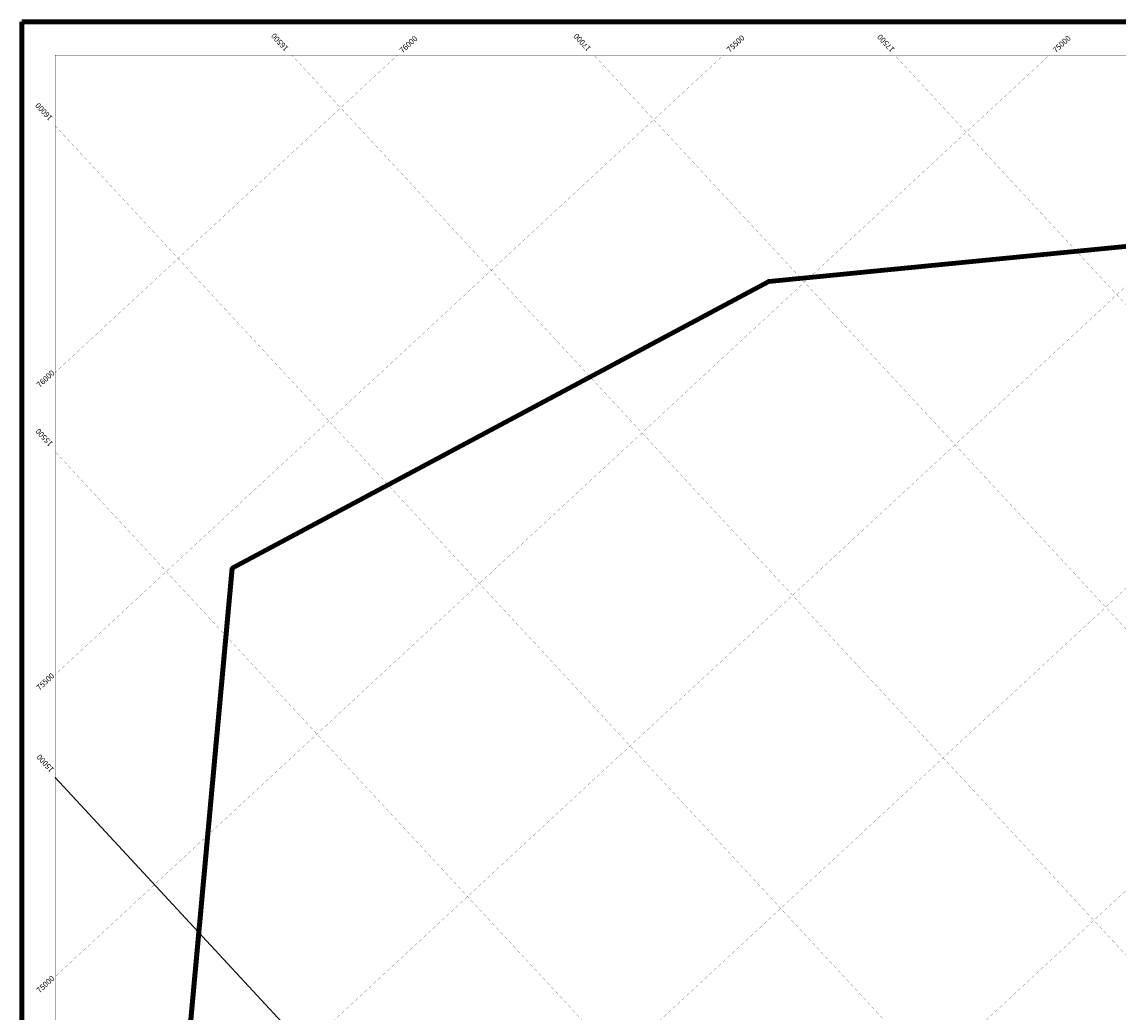
# Model space of a CAD drawing. Units: millimetres. Extents: x 122 to 13883, y 111 to 9786.
# Drawn here: x 7817 to 10290, y 7552 to 9786 of the extents above; entities that cross this region are included whole.
import ezdxf

# ---------------------------------------------------------------- set-up
doc = ezdxf.new("R2010")
doc.units = ezdxf.units.MM
for name, color, linetype in [('井田边界线', 7, 'Continuous'), ('图签', 7, 'Continuous'), ('经纬网', 5, 'Continuous')]:
    doc.layers.add(name, color=color, linetype=linetype)
doc.styles.add('样式 3', font='txt', dxfattribs={"height": 10})
doc.linetypes.add('0a1井田边界', pattern='A,40,-2,[147,风筒,S=5,R=0,X=0,Y=0],-7', length=49)

msp = doc.modelspace()

# ---------------------------------------------------------------- linework, layer by layer
at = {"color": 0, "lineweight": 100}
msp.add_lwpolyline([(7816.9, 9786.1), (13866.9, 9786.1), (13866.9, 5336.1), (7816.9, 5336.1)], close=True, dxfattribs=at)
at = {"layer": '井田边界线', "color": 7, "linetype": '0a1井田边界', "lineweight": 100}
msp.add_lwpolyline([(13610.5, 8393.2), (12901.4, 5872.8), (8046, 5874.4), (8291.4, 8553.2), (9502, 9200.6), (10497.2, 9298.3), (11548.3, 9379.4), (12189.6, 9315.7), (12492.3, 9118.4), (13012.4, 8713.2), (13441.7, 8496.1)], close=True, dxfattribs=at)
msp.add_lwpolyline([(13610.5, 8393.2), (12901.4, 5872.8), (8046, 5874.4), (8291.4, 8553.2), (9502, 9200.6), (10497.2, 9298.3), (11548.3, 9379.4), (12189.6, 9315.7), (12492.3, 9118.4), (13012.4, 8713.2), (13441.7, 8496.1)], close=True, dxfattribs=at)
at = {"layer": '图签', "color": 0, "lineweight": 20, "const_width": 0.3}
msp.add_lwpolyline([(7891.9, 9711.1), (13791.9, 9711.1), (13791.9, 5411.1), (7891.9, 5411.1)], close=True, dxfattribs=at)
at = {"layer": '经纬网', "color": 0, "lineweight": 9}
msp.add_line((10019, 5786.1), (7891.9, 8080.8), dxfattribs=at)
at = {"layer": '经纬网', "color": 0, "lineweight": 9, "const_width": 0.3}
for points in [[(7891.9, 6267.9), (11606.4, 9711.1)], [(7891.9, 6949.7), (10870.9, 9711.1)], [(7891.9, 7631.5), (10135.4, 9711.1)], [(7891.9, 8995), (8664.4, 9711.1)], [(7891.9, 8313.3), (9399.9, 9711.1)], [(8107.6, 5786.1), (12341.9, 9711.1)], [(12411.9, 5411.1), (8426, 9711.1)], [(13091.9, 5413), (9107.8, 9711.1)], [(13425.5, 5785.3), (9786.4, 9711.1)], [(11730.1, 5411.1), (7891.9, 9551.8)], [(10700.8, 5786.1), (7891.9, 8816.3)]]:
    msp.add_lwpolyline(points, dxfattribs=at)

# ---------------------------------------------------------------- texts
at = {"layer": '经纬网', "color": 0, "style": '样式 3'}
for s, rotation, p in [('16500', 132.8292, (8419.4, 9727.2)), ('76000', 42.8292, (8675.9, 9714.8)), ('17000', 132.8292, (9101.9, 9726.9)), ('75500', 42.8292, (9414.2, 9716.3)), ('17500', 132.8292, (9787.1, 9724.9)), ('75000', 42.8292, (10150.2, 9715.5)), ('16000', 132.8292, (7887.3, 9570.3)), ('76000', 42.8292, (7857.2, 8960.2)), ('15500', 132.8292, (7887.7, 8835.2)), ('75500', 42.8292, (7856.6, 8276.7)), ('15000', 132.8292, (7890.2, 8100)), ('75000', 42.8292, (7856.8, 7593.8))]:
    msp.add_text(s, height=12.5, rotation=rotation, dxfattribs=at).set_placement(p)

doc.saveas('drawing.dxf')
